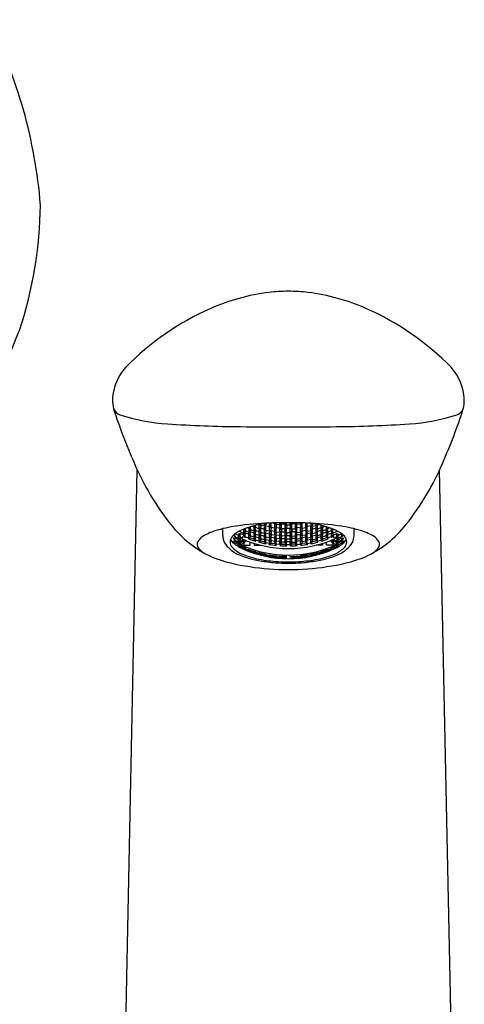
# Model space of a CAD drawing. Extents: x 982.7 to 992.9, y 137.9 to 172.5.
# Drawn here: x 987.1 to 989.5, y 166.1 to 171.4 of the extents above; entities that cross this region are included whole.
import ezdxf

# ---------------------------------------------------------------- set-up
doc = ezdxf.new("R2010")
doc.units = 0
doc.header["$LTSCALE"] = 0.64311
doc.layers.get('0').update_dxf_attribs({"color": 255, "linetype": 'CONTINUOUS'})

msp = doc.modelspace()

# ---------------------------------------------------------------- linework, layer by layer
for p, q in [((987.6509, 163.6932), (987.7605, 169.0013)), ((989.5013, 163.6932), (989.3917, 169.0013)), ((988.5378, 168.7165), (988.5304, 168.7064)), ((988.5304, 168.7064), (988.5304, 168.7164)), ((988.5578, 168.7167), (988.5662, 168.7045)), ((988.5662, 168.7045), (988.5662, 168.7168)), ((988.5859, 168.7045), (988.5859, 168.7168)), ((988.5859, 168.7045), (988.5943, 168.7167)), ((988.6143, 168.7165), (988.6218, 168.7064)), ((988.6218, 168.7064), (988.6218, 168.7164)), ((988.2217, 168.6475), (988.2217, 168.6844)), ((988.3125, 168.6723), (988.3159, 168.6677)), ((988.3159, 168.6677), (988.3159, 168.674)), ((988.3159, 168.6677), (988.3355, 168.6611)), ((988.3355, 168.6809), (988.3335, 168.6816)), ((988.3454, 168.6677), (988.3355, 168.6809)), ((988.3355, 168.6611), (988.3355, 168.6809)), ((988.3355, 168.6611), (988.3454, 168.6677)), ((988.3365, 168.6828), (988.3439, 168.6728)), ((988.3439, 168.6728), (988.3439, 168.6857)), ((988.3439, 168.6728), (988.3636, 168.6662)), ((988.3636, 168.686), (988.354, 168.6893)), ((988.3714, 168.6667), (988.3615, 168.66)), ((988.3622, 168.6921), (988.3709, 168.6803)), ((988.3734, 168.6728), (988.3636, 168.686)), ((988.3636, 168.6662), (988.3636, 168.686)), ((988.3636, 168.6662), (988.3734, 168.6728)), ((988.3709, 168.6803), (988.3709, 168.6949)), ((988.3709, 168.6803), (988.3906, 168.6737)), ((988.391, 168.6599), (988.3714, 168.6667)), ((988.3714, 168.6467), (988.3714, 168.6667)), ((988.3906, 168.6935), (988.3795, 168.6974)), ((988.3894, 168.6672), (988.3995, 168.6751)), ((988.3992, 168.6536), (988.3894, 168.6672)), ((988.4005, 168.6803), (988.3906, 168.6935)), ((988.3906, 168.6737), (988.3906, 168.6935)), ((988.3906, 168.6737), (988.4005, 168.6803)), ((988.3929, 168.7), (988.3941, 168.7012)), ((988.3992, 168.69), (988.3929, 168.7)), ((988.3992, 168.69), (988.3989, 168.7023)), ((988.4189, 168.6842), (988.3992, 168.69)), ((988.3992, 168.6536), (988.3995, 168.6751)), ((988.3995, 168.6751), (988.4189, 168.6694)), ((988.4157, 168.7059), (988.4189, 168.7059)), ((988.4172, 168.6772), (988.427, 168.6864)), ((988.427, 168.6631), (988.4172, 168.6772)), ((988.4189, 168.6842), (988.4189, 168.7065)), ((988.4287, 168.6938), (988.4189, 168.6842)), ((988.4189, 168.6694), (988.4287, 168.6558)), ((988.4192, 168.6481), (988.4189, 168.6694)), ((988.4205, 168.7068), (988.4287, 168.6938)), ((988.427, 168.7024), (988.4239, 168.7074)), ((988.427, 168.7024), (988.427, 168.708)), ((988.4467, 168.6975), (988.427, 168.7024)), ((988.427, 168.6864), (988.4467, 168.6816)), ((988.427, 168.6631), (988.427, 168.6864)), ((988.445, 168.6898), (988.4549, 168.7004)), ((988.4549, 168.6754), (988.445, 168.6898)), ((988.4467, 168.6975), (988.4467, 168.7113)), ((988.4566, 168.7085), (988.4467, 168.6975)), ((988.4467, 168.6816), (988.4566, 168.6676)), ((988.4467, 168.6584), (988.4467, 168.6816)), ((988.4566, 168.6676), (988.4467, 168.6584)), ((988.4542, 168.7124), (988.4566, 168.7085)), ((988.4549, 168.7004), (988.4747, 168.6964)), ((988.4549, 168.6754), (988.4549, 168.7004)), ((988.4746, 168.6716), (988.4549, 168.6754)), ((988.4729, 168.7053), (988.4809, 168.715)), ((988.4827, 168.6904), (988.4729, 168.7053)), ((988.4729, 168.6645), (988.4827, 168.6746)), ((988.4827, 168.6516), (988.4729, 168.6645)), ((988.4746, 168.6716), (988.4747, 168.6964)), ((988.4844, 168.6821), (988.4746, 168.6716)), ((988.4747, 168.6964), (988.4844, 168.6821)), ((988.4827, 168.6904), (988.4827, 168.7151)), ((988.5024, 168.6875), (988.4827, 168.6904)), ((988.4827, 168.6746), (988.5024, 168.6718)), ((988.4827, 168.6746), (988.4827, 168.6516)), ((988.4946, 168.7155), (988.5024, 168.7143)), ((988.5007, 168.6797), (988.5106, 168.6912)), ((988.5106, 168.6664), (988.5007, 168.6797)), ((988.5024, 168.7143), (988.5122, 168.6994)), ((988.5024, 168.6875), (988.5024, 168.7143)), ((988.5122, 168.6994), (988.5024, 168.6875)), ((988.5024, 168.6718), (988.5122, 168.6589)), ((988.5024, 168.6488), (988.5024, 168.6718)), ((988.5056, 168.7158), (988.5106, 168.7082)), ((988.5106, 168.7082), (988.5106, 168.7159)), ((988.5106, 168.7082), (988.5304, 168.7064)), ((988.5106, 168.6912), (988.5302, 168.6893)), ((988.5106, 168.6664), (988.5106, 168.6912)), ((988.5302, 168.6646), (988.5106, 168.6664)), ((988.5286, 168.6978), (988.5384, 168.7107)), ((988.5384, 168.684), (988.5286, 168.6978)), ((988.5286, 168.6573), (988.5384, 168.6683)), ((988.5302, 168.6893), (988.5402, 168.676)), ((988.5302, 168.6646), (988.5302, 168.6893)), ((988.5402, 168.676), (988.5302, 168.6646)), ((988.5382, 168.6455), (988.5384, 168.6683)), ((988.5384, 168.7107), (988.5581, 168.7098)), ((988.5384, 168.684), (988.5384, 168.7107)), ((988.5581, 168.6831), (988.5384, 168.684)), ((988.5384, 168.6683), (988.5581, 168.6674)), ((988.5564, 168.6752), (988.5662, 168.6876)), ((988.5662, 168.6629), (988.5564, 168.6752)), ((988.5579, 168.6445), (988.5581, 168.6674)), ((988.5581, 168.7098), (988.5679, 168.6959)), ((988.5581, 168.6831), (988.5581, 168.7098)), ((988.5679, 168.6959), (988.5581, 168.6831)), ((988.5581, 168.6674), (988.5679, 168.6555)), ((988.5662, 168.7045), (988.5859, 168.7045)), ((988.5662, 168.6876), (988.5859, 168.6876)), ((988.5662, 168.6629), (988.5662, 168.6876)), ((988.5941, 168.7098), (988.5842, 168.6959)), ((988.5842, 168.6959), (988.5941, 168.6831)), ((988.5941, 168.6674), (988.5842, 168.6555)), ((988.5859, 168.6876), (988.5958, 168.6752)), ((988.5859, 168.6629), (988.5859, 168.6876)), ((988.5958, 168.6752), (988.5859, 168.6629)), ((988.6138, 168.7107), (988.5941, 168.7098)), ((988.5941, 168.6831), (988.5941, 168.7098)), ((988.5941, 168.6831), (988.6138, 168.684)), ((988.6138, 168.6683), (988.5941, 168.6674)), ((988.5943, 168.6445), (988.5941, 168.6674)), ((988.6219, 168.6893), (988.612, 168.676)), ((988.612, 168.676), (988.6219, 168.6646)), ((988.6236, 168.6978), (988.6138, 168.7107)), ((988.6138, 168.684), (988.6138, 168.7107)), ((988.6138, 168.684), (988.6236, 168.6978)), ((988.6236, 168.6573), (988.6138, 168.6683)), ((988.6139, 168.6455), (988.6138, 168.6683)), ((988.6416, 168.7082), (988.6218, 168.7064)), ((988.6416, 168.6912), (988.6219, 168.6893)), ((988.6219, 168.6646), (988.6219, 168.6893)), ((988.6219, 168.6646), (988.6416, 168.6664)), ((988.6498, 168.7143), (988.6399, 168.6994)), ((988.6399, 168.6994), (988.6498, 168.6875)), ((988.6498, 168.6718), (988.6399, 168.6589)), ((988.6416, 168.7082), (988.6416, 168.7159)), ((988.6465, 168.7158), (988.6416, 168.7082)), ((988.6514, 168.6797), (988.6416, 168.6912)), ((988.6416, 168.6664), (988.6416, 168.6912)), ((988.6416, 168.6664), (988.6514, 168.6797)), ((988.6576, 168.7155), (988.6498, 168.7143)), ((988.6498, 168.6875), (988.6498, 168.7143)), ((988.6498, 168.6875), (988.6694, 168.6904)), ((988.6694, 168.6746), (988.6498, 168.6718)), ((988.6498, 168.6488), (988.6498, 168.6718)), ((988.6775, 168.6964), (988.6677, 168.6821)), ((988.6677, 168.6821), (988.6776, 168.6716)), ((988.6694, 168.6904), (988.6694, 168.7151)), ((988.6694, 168.6904), (988.6793, 168.7053)), ((988.6793, 168.6645), (988.6694, 168.6746)), ((988.6694, 168.6746), (988.6694, 168.6516)), ((988.6694, 168.6516), (988.6793, 168.6645)), ((988.6793, 168.7053), (988.6713, 168.715)), ((988.6973, 168.7004), (988.6775, 168.6964)), ((988.6776, 168.6716), (988.6775, 168.6964)), ((988.6776, 168.6716), (988.6973, 168.6754)), ((988.698, 168.7124), (988.6956, 168.7085)), ((988.6956, 168.7085), (988.7054, 168.6975)), ((988.7054, 168.6816), (988.6956, 168.6676)), ((988.6956, 168.6676), (988.7054, 168.6584)), ((988.7071, 168.6898), (988.6973, 168.7004)), ((988.6973, 168.6754), (988.6973, 168.7004)), ((988.6973, 168.6754), (988.7071, 168.6898)), ((988.7054, 168.6975), (988.7054, 168.7113)), ((988.7054, 168.6975), (988.7251, 168.7024)), ((988.7251, 168.6864), (988.7054, 168.6816)), ((988.7054, 168.6584), (988.7054, 168.6816)), ((988.7316, 168.7068), (988.7234, 168.6938)), ((988.7234, 168.6938), (988.7333, 168.6842)), ((988.7333, 168.6694), (988.7234, 168.6558)), ((988.7251, 168.7024), (988.7251, 168.708)), ((988.7251, 168.7024), (988.7283, 168.7074)), ((988.735, 168.6772), (988.7251, 168.6864)), ((988.7251, 168.6631), (988.7251, 168.6864)), ((988.7251, 168.6631), (988.735, 168.6772)), ((988.733, 168.6481), (988.7333, 168.6694)), ((988.7333, 168.6842), (988.7333, 168.7065)), ((988.7365, 168.7059), (988.7333, 168.7059)), ((988.7333, 168.6842), (988.753, 168.69)), ((988.7526, 168.6751), (988.7333, 168.6694)), ((988.7517, 168.6803), (988.7615, 168.6935)), ((988.7615, 168.6737), (988.7517, 168.6803)), ((988.7628, 168.6672), (988.7526, 168.6751)), ((988.753, 168.6536), (988.7526, 168.6751)), ((988.753, 168.69), (988.7533, 168.7023)), ((988.753, 168.69), (988.7593, 168.7)), ((988.753, 168.6536), (988.7628, 168.6672)), ((988.7593, 168.7), (988.758, 168.7012)), ((988.7611, 168.6599), (988.7808, 168.6667)), ((988.7615, 168.6935), (988.7727, 168.6974)), ((988.7615, 168.6737), (988.7615, 168.6935)), ((988.7812, 168.6803), (988.7615, 168.6737)), ((988.7787, 168.6728), (988.7886, 168.686)), ((988.7886, 168.6662), (988.7787, 168.6728)), ((988.7808, 168.6667), (988.7906, 168.66)), ((988.7808, 168.6467), (988.7808, 168.6667)), ((988.7812, 168.6803), (988.7812, 168.6949)), ((988.7899, 168.6921), (988.7812, 168.6803)), ((988.7886, 168.686), (988.7982, 168.6893)), ((988.7886, 168.6662), (988.7886, 168.686)), ((988.8082, 168.6728), (988.7886, 168.6662)), ((988.8068, 168.6677), (988.8166, 168.6809)), ((988.8166, 168.6611), (988.8068, 168.6677)), ((988.8082, 168.6728), (988.8082, 168.6857)), ((988.8157, 168.6828), (988.8082, 168.6728)), ((988.8166, 168.6809), (988.8187, 168.6816)), ((988.8166, 168.6611), (988.8166, 168.6809)), ((988.8363, 168.6677), (988.8166, 168.6611)), ((988.8363, 168.6677), (988.8363, 168.674)), ((988.8397, 168.6723), (988.8363, 168.6677)), ((988.9304, 168.6475), (988.9304, 168.6844)), ((988.2878, 168.6344), (988.278, 168.6336)), ((988.278, 168.6336), (988.2878, 168.6227)), ((988.278, 168.6174), (988.2878, 168.6164)), ((988.2878, 168.6083), (988.278, 168.6174)), ((988.2815, 168.6509), (988.2878, 168.6429)), ((988.2878, 168.6429), (988.2878, 168.6563)), ((988.2878, 168.6429), (988.3075, 168.6329)), ((988.3075, 168.6245), (988.2878, 168.6344)), ((988.2878, 168.6227), (988.2878, 168.6344)), ((988.2878, 168.6227), (988.3075, 168.6128)), ((988.2878, 168.6164), (988.3075, 168.6065)), ((988.2878, 168.6083), (988.2878, 168.6164)), ((988.3075, 168.648), (988.2891, 168.6573)), ((988.3157, 168.658), (988.3058, 168.6541)), ((988.3058, 168.6541), (988.3157, 168.6412)), ((988.3058, 168.6294), (988.3157, 168.6317)), ((988.3157, 168.6183), (988.3058, 168.6294)), ((988.3058, 168.6104), (988.3157, 168.611)), ((988.3058, 168.6104), (988.3157, 168.601)), ((988.3174, 168.6356), (988.3075, 168.648)), ((988.3075, 168.6329), (988.3075, 168.648)), ((988.3075, 168.6329), (988.3174, 168.6356)), ((988.3174, 168.6138), (988.3075, 168.6245)), ((988.3075, 168.6128), (988.3075, 168.6245)), ((988.3075, 168.6128), (988.3174, 168.6138)), ((988.3354, 168.6492), (988.3157, 168.658)), ((988.3157, 168.6412), (988.3157, 168.658)), ((988.3157, 168.6412), (988.3274, 168.6359)), ((988.3157, 168.6317), (988.3193, 168.63)), ((988.3157, 168.6317), (988.3157, 168.6183)), ((988.3177, 168.6174), (988.3157, 168.6183)), ((988.3157, 168.611), (988.3177, 168.61)), ((988.3157, 168.601), (988.3157, 168.611)), ((988.3333, 168.6266), (988.3177, 168.6174)), ((988.3177, 168.61), (988.3354, 168.6203)), ((988.3193, 168.63), (988.3198, 168.6325)), ((988.3274, 168.6359), (988.3323, 168.6415)), ((988.3323, 168.6415), (988.3447, 168.6363)), ((988.3433, 168.6612), (988.3335, 168.6546)), ((988.3335, 168.6546), (988.3433, 168.6412)), ((988.3452, 168.6365), (988.3354, 168.6492)), ((988.3354, 168.6492), (988.3354, 168.6402)), ((988.3354, 168.6203), (988.3452, 168.6198)), ((988.3354, 168.6203), (988.3354, 168.6087)), ((988.3452, 168.6198), (988.3354, 168.6087)), ((988.3363, 168.607), (988.3435, 168.6152)), ((988.363, 168.6545), (988.3433, 168.6612)), ((988.3433, 168.6412), (988.3433, 168.6612)), ((988.3433, 168.6412), (988.363, 168.6346)), ((988.3435, 168.6152), (988.3513, 168.6193)), ((988.3447, 168.6363), (988.3452, 168.6365)), ((988.3615, 168.66), (988.3714, 168.6467)), ((988.3615, 168.6302), (988.3714, 168.6351)), ((988.3728, 168.6412), (988.363, 168.6545)), ((988.363, 168.6346), (988.363, 168.6545)), ((988.363, 168.6346), (988.3728, 168.6412)), ((988.3705, 168.5957), (988.3705, 168.6122)), ((988.3714, 168.6467), (988.391, 168.6401)), ((988.3714, 168.6351), (988.391, 168.6286)), ((988.3894, 168.6348), (988.3992, 168.641)), ((988.3992, 168.6229), (988.3894, 168.6348)), ((988.4009, 168.6467), (988.391, 168.6599)), ((988.391, 168.6401), (988.391, 168.6599)), ((988.391, 168.6401), (988.4009, 168.6467)), ((988.4009, 168.6171), (988.391, 168.6286)), ((988.4192, 168.6481), (988.3992, 168.6536)), ((988.3992, 168.641), (988.4189, 168.6354)), ((988.3992, 168.6229), (988.3992, 168.641)), ((988.4189, 168.6174), (988.3992, 168.6229)), ((988.4172, 168.642), (988.4269, 168.6494)), ((988.427, 168.6298), (988.4172, 168.642)), ((988.4172, 168.6125), (988.427, 168.6184)), ((988.4189, 168.6354), (988.4287, 168.6236)), ((988.4189, 168.6174), (988.4189, 168.6354)), ((988.4287, 168.6236), (988.4189, 168.6174)), ((988.4287, 168.6558), (988.4192, 168.6481)), ((988.4269, 168.6494), (988.4467, 168.6449)), ((988.427, 168.6298), (988.4269, 168.6494)), ((988.4467, 168.6584), (988.427, 168.6631)), ((988.4467, 168.6253), (988.427, 168.6298)), ((988.427, 168.6184), (988.4467, 168.6139)), ((988.445, 168.6198), (988.4549, 168.627)), ((988.4549, 168.609), (988.445, 168.6198)), ((988.4455, 168.6518), (988.4549, 168.6607)), ((988.4549, 168.6394), (988.4455, 168.6518)), ((988.4467, 168.6449), (988.4566, 168.6328)), ((988.4467, 168.6253), (988.4467, 168.6449)), ((988.4566, 168.6328), (988.4467, 168.6253)), ((988.4561, 168.6031), (988.4467, 168.6139)), ((988.4549, 168.6607), (988.4746, 168.657)), ((988.4549, 168.6394), (988.4549, 168.6607)), ((988.4746, 168.6357), (988.4549, 168.6394)), ((988.4549, 168.627), (988.4746, 168.6234)), ((988.4549, 168.609), (988.4549, 168.627)), ((988.4729, 168.6297), (988.4827, 168.6381)), ((988.4827, 168.6186), (988.4729, 168.6297)), ((988.4746, 168.657), (988.4844, 168.6445)), ((988.4746, 168.6357), (988.4746, 168.657)), ((988.4844, 168.6445), (988.4746, 168.6357)), ((988.4746, 168.6234), (988.4844, 168.6126)), ((988.4746, 168.6054), (988.4746, 168.6234)), ((988.4844, 168.6126), (988.4746, 168.6054)), ((988.5024, 168.6488), (988.4827, 168.6516)), ((988.4827, 168.6381), (988.5023, 168.6356)), ((988.4827, 168.6186), (988.4827, 168.6381)), ((988.5025, 168.6162), (988.4827, 168.6186)), ((988.5005, 168.6107), (988.5106, 168.6184)), ((988.5106, 168.6005), (988.5005, 168.6107)), ((988.5007, 168.6422), (988.5106, 168.6519)), ((988.5101, 168.6309), (988.5007, 168.6422)), ((988.5023, 168.6356), (988.5122, 168.6243)), ((988.5025, 168.6162), (988.5023, 168.6356)), ((988.5122, 168.6589), (988.5024, 168.6488)), ((988.5122, 168.6243), (988.5025, 168.6162)), ((988.5101, 168.6309), (988.5106, 168.6519)), ((988.5305, 168.6291), (988.5101, 168.6309)), ((988.5106, 168.6519), (988.5303, 168.65)), ((988.5106, 168.6184), (988.53, 168.6166)), ((988.5106, 168.6005), (988.5106, 168.6184)), ((988.5382, 168.6455), (988.5286, 168.6573)), ((988.5286, 168.6228), (988.5384, 168.6321)), ((988.5383, 168.6127), (988.5286, 168.6228)), ((988.53, 168.6166), (988.5401, 168.6068)), ((988.5302, 168.5988), (988.53, 168.6166)), ((988.5303, 168.65), (988.5401, 168.6386)), ((988.5305, 168.6291), (988.5303, 168.65)), ((988.5401, 168.6386), (988.5305, 168.6291)), ((988.5579, 168.6445), (988.5382, 168.6455)), ((988.5383, 168.6127), (988.5384, 168.6321)), ((988.558, 168.6118), (988.5383, 168.6127)), ((988.5384, 168.6321), (988.5577, 168.6312)), ((988.5564, 168.6378), (988.5662, 168.6484)), ((988.5662, 168.6273), (988.5564, 168.6378)), ((988.5564, 168.6061), (988.5662, 168.615)), ((988.5577, 168.6312), (988.5679, 168.621)), ((988.558, 168.6118), (988.5577, 168.6312)), ((988.5679, 168.6555), (988.5579, 168.6445)), ((988.5679, 168.621), (988.558, 168.6118)), ((988.5859, 168.6629), (988.5662, 168.6629)), ((988.5662, 168.6484), (988.5859, 168.6484)), ((988.5662, 168.6273), (988.5662, 168.6484)), ((988.5859, 168.6273), (988.5662, 168.6273)), ((988.5662, 168.615), (988.5859, 168.615)), ((988.5662, 168.5972), (988.5662, 168.615)), ((988.5842, 168.6555), (988.5943, 168.6445)), ((988.5944, 168.6312), (988.5842, 168.621)), ((988.5842, 168.621), (988.5942, 168.6118)), ((988.5859, 168.6484), (988.5958, 168.6378)), ((988.5859, 168.6273), (988.5859, 168.6484)), ((988.5958, 168.6378), (988.5859, 168.6273)), ((988.5859, 168.615), (988.5958, 168.6061)), ((988.5859, 168.5972), (988.5859, 168.615)), ((988.5942, 168.6118), (988.5944, 168.6312)), ((988.5942, 168.6118), (988.6139, 168.6127)), ((988.5943, 168.6445), (988.6139, 168.6455)), ((988.6138, 168.6321), (988.5944, 168.6312)), ((988.6218, 168.65), (988.6121, 168.6386)), ((988.6121, 168.6386), (988.6217, 168.6291)), ((988.6222, 168.6166), (988.6121, 168.6068)), ((988.6236, 168.6228), (988.6138, 168.6321)), ((988.6139, 168.6127), (988.6138, 168.6321)), ((988.6139, 168.6455), (988.6236, 168.6573)), ((988.6139, 168.6127), (988.6236, 168.6228)), ((988.6217, 168.6291), (988.6218, 168.65)), ((988.6217, 168.6291), (988.6421, 168.6309)), ((988.6416, 168.6519), (988.6218, 168.65)), ((988.6219, 168.5988), (988.6222, 168.6166)), ((988.6416, 168.6184), (988.6222, 168.6166)), ((988.6399, 168.6589), (988.6498, 168.6488)), ((988.6498, 168.6356), (988.6399, 168.6243)), ((988.6399, 168.6243), (988.6496, 168.6162)), ((988.6514, 168.6422), (988.6416, 168.6519)), ((988.6421, 168.6309), (988.6416, 168.6519)), ((988.6516, 168.6107), (988.6416, 168.6184)), ((988.6416, 168.6005), (988.6416, 168.6184)), ((988.6416, 168.6005), (988.6516, 168.6107)), ((988.6421, 168.6309), (988.6514, 168.6422)), ((988.6496, 168.6162), (988.6498, 168.6356)), ((988.6496, 168.6162), (988.6694, 168.6186)), ((988.6498, 168.6488), (988.6694, 168.6516)), ((988.6694, 168.6381), (988.6498, 168.6356)), ((988.6776, 168.657), (988.6677, 168.6445)), ((988.6677, 168.6445), (988.6776, 168.6357)), ((988.6776, 168.6234), (988.6677, 168.6126)), ((988.6677, 168.6126), (988.6776, 168.6054)), ((988.6793, 168.6297), (988.6694, 168.6381)), ((988.6694, 168.6186), (988.6694, 168.6381)), ((988.6694, 168.6186), (988.6793, 168.6297)), ((988.6973, 168.6607), (988.6776, 168.657)), ((988.6776, 168.6357), (988.6776, 168.657)), ((988.6776, 168.6357), (988.6973, 168.6394)), ((988.6973, 168.627), (988.6776, 168.6234)), ((988.6776, 168.6054), (988.6776, 168.6234)), ((988.7054, 168.6449), (988.6956, 168.6328)), ((988.6956, 168.6328), (988.7054, 168.6253)), ((988.6961, 168.6031), (988.7054, 168.6139)), ((988.7067, 168.6518), (988.6973, 168.6607)), ((988.6973, 168.6394), (988.6973, 168.6607)), ((988.6973, 168.6394), (988.7067, 168.6518)), ((988.7071, 168.6198), (988.6973, 168.627)), ((988.6973, 168.609), (988.6973, 168.627)), ((988.6973, 168.609), (988.7071, 168.6198)), ((988.7054, 168.6584), (988.7251, 168.6631)), ((988.7253, 168.6494), (988.7054, 168.6449)), ((988.7054, 168.6253), (988.7054, 168.6449)), ((988.7054, 168.6253), (988.7251, 168.6298)), ((988.7251, 168.6184), (988.7054, 168.6139)), ((988.7234, 168.6558), (988.733, 168.6481)), ((988.7333, 168.6354), (988.7234, 168.6236)), ((988.7234, 168.6236), (988.7333, 168.6174)), ((988.7251, 168.6298), (988.7253, 168.6494)), ((988.7251, 168.6298), (988.735, 168.642)), ((988.735, 168.6125), (988.7251, 168.6184)), ((988.735, 168.642), (988.7253, 168.6494)), ((988.733, 168.6481), (988.753, 168.6536)), ((988.753, 168.641), (988.7333, 168.6354)), ((988.7333, 168.6174), (988.7333, 168.6354)), ((988.7333, 168.6174), (988.753, 168.6229)), ((988.7513, 168.6467), (988.7611, 168.6599)), ((988.7611, 168.6401), (988.7513, 168.6467)), ((988.7513, 168.6171), (988.7611, 168.6286)), ((988.7628, 168.6348), (988.753, 168.641)), ((988.753, 168.6229), (988.753, 168.641)), ((988.753, 168.6229), (988.7628, 168.6348)), ((988.7611, 168.6401), (988.7611, 168.6599)), ((988.7808, 168.6467), (988.7611, 168.6401)), ((988.7808, 168.6351), (988.7611, 168.6286)), ((988.7793, 168.6412), (988.7892, 168.6545)), ((988.7892, 168.6346), (988.7793, 168.6412)), ((988.7906, 168.66), (988.7808, 168.6467)), ((988.7906, 168.6302), (988.7808, 168.6351)), ((988.7817, 168.5957), (988.7817, 168.6122)), ((988.7892, 168.6545), (988.8088, 168.6612)), ((988.7892, 168.6346), (988.7892, 168.6545)), ((988.8088, 168.6412), (988.7892, 168.6346)), ((988.8086, 168.6152), (988.8009, 168.6193)), ((988.8069, 168.6365), (988.8168, 168.6492)), ((988.8074, 168.6363), (988.8069, 168.6365)), ((988.8168, 168.6203), (988.8069, 168.6198)), ((988.8069, 168.6198), (988.8168, 168.6087)), ((988.8199, 168.6415), (988.8074, 168.6363)), ((988.8159, 168.607), (988.8086, 168.6152)), ((988.8088, 168.6612), (988.8187, 168.6546)), ((988.8088, 168.6412), (988.8088, 168.6612)), ((988.8187, 168.6546), (988.8088, 168.6412)), ((988.8168, 168.6492), (988.8365, 168.658)), ((988.8168, 168.6492), (988.8168, 168.6402)), ((988.8345, 168.61), (988.8168, 168.6203)), ((988.8168, 168.6203), (988.8168, 168.6087)), ((988.8188, 168.6266), (988.8345, 168.6174)), ((988.8248, 168.6359), (988.8199, 168.6415)), ((988.8365, 168.6412), (988.8248, 168.6359)), ((988.8329, 168.63), (988.8324, 168.6325)), ((988.8365, 168.6317), (988.8329, 168.63)), ((988.8345, 168.6174), (988.8365, 168.6183)), ((988.8365, 168.611), (988.8345, 168.61)), ((988.8348, 168.6356), (988.8446, 168.648)), ((988.8446, 168.6329), (988.8348, 168.6356)), ((988.8348, 168.6138), (988.8446, 168.6245)), ((988.8446, 168.6128), (988.8348, 168.6138)), ((988.8365, 168.658), (988.8463, 168.6541)), ((988.8365, 168.6412), (988.8365, 168.658)), ((988.8463, 168.6541), (988.8365, 168.6412)), ((988.8463, 168.6294), (988.8365, 168.6317)), ((988.8365, 168.6317), (988.8365, 168.6183)), ((988.8365, 168.6183), (988.8463, 168.6294)), ((988.8463, 168.6104), (988.8365, 168.611)), ((988.8365, 168.601), (988.8365, 168.611)), ((988.8463, 168.6104), (988.8365, 168.601)), ((988.8446, 168.648), (988.863, 168.6573)), ((988.8446, 168.6329), (988.8446, 168.648)), ((988.8643, 168.6429), (988.8446, 168.6329)), ((988.8446, 168.6245), (988.8643, 168.6344)), ((988.8446, 168.6128), (988.8446, 168.6245)), ((988.8643, 168.6227), (988.8446, 168.6128)), ((988.8643, 168.6164), (988.8446, 168.6065)), ((988.8643, 168.6429), (988.8643, 168.6563)), ((988.8707, 168.6509), (988.8643, 168.6429)), ((988.8643, 168.6344), (988.8742, 168.6336)), ((988.8643, 168.6227), (988.8643, 168.6344)), ((988.8742, 168.6336), (988.8643, 168.6227)), ((988.8742, 168.6174), (988.8643, 168.6164)), ((988.8643, 168.6083), (988.8742, 168.6174)), ((988.8643, 168.6083), (988.8643, 168.6164)), ((988.3075, 168.5983), (988.2878, 168.6083)), ((988.3058, 168.5969), (988.3157, 168.5958)), ((988.3157, 168.5892), (988.3058, 168.5969)), ((988.3058, 168.5893), (988.3157, 168.5862)), ((988.3157, 168.5832), (988.3058, 168.5893)), ((988.3075, 168.6065), (988.3174, 168.5975)), ((988.3075, 168.5983), (988.3075, 168.6065)), ((988.3174, 168.5975), (988.3075, 168.5983)), ((988.3157, 168.601), (988.3193, 168.5993)), ((988.3157, 168.5958), (988.3274, 168.5905)), ((988.3157, 168.5892), (988.3157, 168.5958)), ((988.3354, 168.5804), (988.3157, 168.5892)), ((988.3157, 168.5862), (988.3354, 168.5773)), ((988.3157, 168.5862), (988.3157, 168.5832)), ((988.3354, 168.5742), (988.3157, 168.5832)), ((988.3354, 168.6087), (988.3193, 168.5994)), ((988.3193, 168.5993), (988.3198, 168.5975)), ((988.3198, 168.5975), (988.3363, 168.607)), ((988.3274, 168.5905), (988.3323, 168.5849)), ((988.3323, 168.5849), (988.3452, 168.5794)), ((988.3337, 168.5794), (988.3435, 168.578)), ((988.3435, 168.5731), (988.3337, 168.5794)), ((988.3342, 168.5739), (988.3435, 168.5711)), ((988.3354, 168.5804), (988.3354, 168.5836)), ((988.3452, 168.5794), (988.3354, 168.5804)), ((988.3354, 168.5773), (988.3452, 168.5713)), ((988.3354, 168.5773), (988.3354, 168.5742)), ((988.3452, 168.5713), (988.3354, 168.5742)), ((988.3363, 168.607), (988.3363, 168.5957)), ((988.3363, 168.5957), (988.3705, 168.5957)), ((988.3435, 168.578), (988.3632, 168.5704)), ((988.3435, 168.578), (988.3435, 168.5731)), ((988.3632, 168.5653), (988.3435, 168.5731)), ((988.3435, 168.5711), (988.3632, 168.5633)), ((988.3435, 168.5711), (988.3435, 168.5699)), ((988.3614, 168.5648), (988.3714, 168.5631)), ((988.3714, 168.5598), (988.3614, 168.5648)), ((988.3615, 168.573), (988.4009, 168.56)), ((988.3714, 168.5664), (988.3615, 168.573)), ((988.3632, 168.5704), (988.3731, 168.564)), ((988.3632, 168.5653), (988.3632, 168.5704)), ((988.3731, 168.564), (988.3632, 168.5653)), ((988.3632, 168.5633), (988.3741, 168.5579)), ((988.3632, 168.5633), (988.3632, 168.5619)), ((988.3714, 168.5664), (988.3714, 168.5698)), ((988.391, 168.5598), (988.3714, 168.5664)), ((988.3714, 168.5631), (988.391, 168.5565)), ((988.3714, 168.5598), (988.3714, 168.5631)), ((988.391, 168.5531), (988.3714, 168.5598)), ((988.3894, 168.5586), (988.3992, 168.5586)), ((988.3992, 168.5532), (988.3894, 168.5586)), ((988.391, 168.5598), (988.391, 168.5632)), ((988.4009, 168.56), (988.391, 168.5598)), ((988.392, 168.6051), (988.392, 168.5957)), ((988.392, 168.5957), (988.4257, 168.5957)), ((988.3992, 168.5586), (988.4189, 168.5529)), ((988.3992, 168.5532), (988.3992, 168.5586)), ((988.4746, 168.6054), (988.4549, 168.609)), ((988.4713, 168.6), (988.4827, 168.6073)), ((988.4827, 168.6073), (988.5024, 168.6046)), ((988.5118, 168.5949), (988.5024, 168.6046)), ((988.5302, 168.5988), (988.5106, 168.6005)), ((988.5384, 168.6013), (988.529, 168.5932)), ((988.5401, 168.6068), (988.5302, 168.5988)), ((988.5384, 168.6013), (988.5581, 168.6005)), ((988.5662, 168.5972), (988.5564, 168.6061)), ((988.5674, 168.5915), (988.5581, 168.6005)), ((988.5859, 168.5972), (988.5662, 168.5972)), ((988.5847, 168.5915), (988.5941, 168.6005)), ((988.5958, 168.6061), (988.5859, 168.5972)), ((988.6138, 168.6013), (988.5941, 168.6005)), ((988.6121, 168.6068), (988.6219, 168.5988)), ((988.6138, 168.6013), (988.6231, 168.5932)), ((988.6219, 168.5988), (988.6416, 168.6005)), ((988.6404, 168.5949), (988.6498, 168.6046)), ((988.6694, 168.6073), (988.6498, 168.6046)), ((988.6809, 168.6), (988.6694, 168.6073)), ((988.6776, 168.6054), (988.6973, 168.609)), ((988.7602, 168.5957), (988.7264, 168.5957)), ((988.753, 168.5586), (988.7333, 168.5529)), ((988.7906, 168.573), (988.7513, 168.56)), ((988.7513, 168.56), (988.7611, 168.5598)), ((988.7628, 168.5586), (988.753, 168.5586)), ((988.753, 168.5532), (988.7628, 168.5586)), ((988.753, 168.5532), (988.753, 168.5586)), ((988.7602, 168.6051), (988.7602, 168.5957)), ((988.7611, 168.5598), (988.7808, 168.5664)), ((988.7611, 168.5598), (988.7611, 168.5632)), ((988.7808, 168.5631), (988.7611, 168.5565)), ((988.7611, 168.5531), (988.7808, 168.5598)), ((988.7889, 168.5633), (988.778, 168.5579)), ((988.7889, 168.5704), (988.7791, 168.564)), ((988.7791, 168.564), (988.7889, 168.5653)), ((988.7808, 168.5664), (988.7906, 168.573)), ((988.7808, 168.5664), (988.7808, 168.5698)), ((988.7907, 168.5648), (988.7808, 168.5631)), ((988.7808, 168.5598), (988.7907, 168.5648)), ((988.7808, 168.5598), (988.7808, 168.5631)), ((988.8159, 168.5957), (988.7817, 168.5957)), ((988.8086, 168.578), (988.7889, 168.5704)), ((988.7889, 168.5653), (988.8086, 168.5731)), ((988.8086, 168.5711), (988.7889, 168.5633)), ((988.7889, 168.5653), (988.7889, 168.5704)), ((988.7889, 168.5633), (988.7889, 168.5619)), ((988.8199, 168.5849), (988.8069, 168.5794)), ((988.8069, 168.5794), (988.8168, 168.5804)), ((988.8168, 168.5773), (988.8069, 168.5713)), ((988.8069, 168.5713), (988.8168, 168.5742)), ((988.8185, 168.5794), (988.8086, 168.578)), ((988.8086, 168.5731), (988.8185, 168.5794)), ((988.8086, 168.578), (988.8086, 168.5731)), ((988.818, 168.5739), (988.8086, 168.5711)), ((988.8086, 168.5711), (988.8086, 168.5699)), ((988.8324, 168.5975), (988.8159, 168.607)), ((988.8159, 168.607), (988.8159, 168.5957)), ((988.8168, 168.6087), (988.8329, 168.5994)), ((988.8168, 168.5804), (988.8365, 168.5892)), ((988.8365, 168.5862), (988.8168, 168.5773)), ((988.8168, 168.5804), (988.8168, 168.5836)), ((988.8168, 168.5742), (988.8365, 168.5832)), ((988.8168, 168.5773), (988.8168, 168.5742)), ((988.8248, 168.5905), (988.8199, 168.5849)), ((988.8365, 168.5958), (988.8248, 168.5905)), ((988.8329, 168.5993), (988.8324, 168.5975)), ((988.8365, 168.601), (988.8329, 168.5993)), ((988.8446, 168.6065), (988.8348, 168.5975)), ((988.8348, 168.5975), (988.8446, 168.5983)), ((988.8463, 168.5969), (988.8365, 168.5958)), ((988.8365, 168.5892), (988.8463, 168.5969)), ((988.8365, 168.5892), (988.8365, 168.5958)), ((988.8463, 168.5893), (988.8365, 168.5862)), ((988.8365, 168.5832), (988.8463, 168.5893)), ((988.8365, 168.5862), (988.8365, 168.5832)), ((988.8446, 168.5983), (988.8643, 168.6083)), ((988.8446, 168.5983), (988.8446, 168.6065)), ((988.3882, 168.553), (988.3992, 168.551)), ((988.391, 168.5565), (988.4009, 168.5515)), ((988.391, 168.5531), (988.391, 168.5565)), ((988.4009, 168.5515), (988.391, 168.5531)), ((988.4189, 168.5476), (988.3992, 168.5532)), ((988.3992, 168.551), (988.4189, 168.5453)), ((988.3992, 168.551), (988.3992, 168.5495)), ((988.4172, 168.5554), (988.4566, 168.5463)), ((988.427, 168.5496), (988.4172, 168.5554)), ((988.4172, 168.5468), (988.427, 168.5463)), ((988.427, 168.5427), (988.4172, 168.5468)), ((988.4189, 168.5529), (988.4287, 168.5474)), ((988.4189, 168.5476), (988.4189, 168.5529)), ((988.4287, 168.5474), (988.4189, 168.5476)), ((988.4189, 168.5453), (988.4302, 168.5407)), ((988.4189, 168.5453), (988.4189, 168.5437)), ((988.427, 168.5496), (988.427, 168.5531)), ((988.4467, 168.5451), (988.427, 168.5496)), ((988.427, 168.5463), (988.4467, 168.5417)), ((988.427, 168.5463), (988.427, 168.5427)), ((988.4467, 168.538), (988.427, 168.5427)), ((988.445, 168.5437), (988.4549, 168.5445)), ((988.4549, 168.5392), (988.445, 168.5437)), ((988.4496, 168.5362), (988.445, 168.5377)), ((988.445, 168.5377), (988.4549, 168.5368)), ((988.4467, 168.5451), (988.4467, 168.5486)), ((988.4566, 168.5463), (988.4467, 168.5451)), ((988.4467, 168.5417), (988.4566, 168.5375)), ((988.4467, 168.538), (988.4467, 168.5417)), ((988.4566, 168.5375), (988.4467, 168.538)), ((988.4549, 168.5445), (988.4746, 168.5409)), ((988.4549, 168.5392), (988.4549, 168.5445)), ((988.4746, 168.5355), (988.4549, 168.5392)), ((988.4549, 168.5368), (988.4746, 168.5331)), ((988.4549, 168.5368), (988.4549, 168.535)), ((988.4729, 168.5433), (988.5122, 168.538)), ((988.4827, 168.5385), (988.4729, 168.5433)), ((988.4729, 168.5345), (988.4827, 168.5351)), ((988.4827, 168.5313), (988.4729, 168.5345)), ((988.4746, 168.5409), (988.4844, 168.5364)), ((988.4746, 168.5355), (988.4746, 168.5409)), ((988.4844, 168.5364), (988.4746, 168.5355)), ((988.4746, 168.5331), (988.4844, 168.5302)), ((988.4746, 168.5331), (988.4746, 168.5313)), ((988.4844, 168.5302), (988.4777, 168.5307)), ((988.4827, 168.5385), (988.4827, 168.542)), ((988.5024, 168.5358), (988.4827, 168.5385)), ((988.4827, 168.5351), (988.5024, 168.5324)), ((988.4827, 168.5313), (988.4827, 168.5351)), ((988.5024, 168.5285), (988.4827, 168.5313)), ((988.5106, 168.536), (988.5007, 168.5342)), ((988.5007, 168.5342), (988.5106, 168.5306)), ((988.5064, 168.5266), (988.5007, 168.528)), ((988.5007, 168.528), (988.5106, 168.528)), ((988.5024, 168.5358), (988.5024, 168.5393)), ((988.5122, 168.538), (988.5024, 168.5358)), ((988.5024, 168.5324), (988.5122, 168.5291)), ((988.5024, 168.5285), (988.5024, 168.5324)), ((988.5122, 168.5291), (988.5024, 168.5285)), ((988.5302, 168.5343), (988.5106, 168.536)), ((988.5106, 168.5306), (988.5106, 168.536)), ((988.5106, 168.5306), (988.5302, 168.5288)), ((988.5106, 168.528), (988.5302, 168.5263)), ((988.5106, 168.528), (988.5106, 168.5261)), ((988.5286, 168.5365), (988.5384, 168.5326)), ((988.5679, 168.5348), (988.5286, 168.5365)), ((988.5384, 168.5291), (988.5286, 168.5276)), ((988.5286, 168.5276), (988.5384, 168.5252)), ((988.5401, 168.5306), (988.5302, 168.5343)), ((988.5302, 168.5288), (988.5302, 168.5343)), ((988.5302, 168.5288), (988.5401, 168.5306)), ((988.5302, 168.5263), (988.5413, 168.5234)), ((988.5302, 168.5263), (988.5302, 168.5242)), ((988.5384, 168.5326), (988.5384, 168.5361)), ((988.5384, 168.5326), (988.5581, 168.5317)), ((988.5581, 168.5282), (988.5384, 168.5291)), ((988.5384, 168.5252), (988.5386, 168.5291)), ((988.5384, 168.5252), (988.5581, 168.5243)), ((988.5581, 168.5317), (988.5581, 168.5352)), ((988.5581, 168.5317), (988.5679, 168.5348)), ((988.5679, 168.5258), (988.5581, 168.5282)), ((988.5581, 168.5243), (988.5581, 168.5282)), ((988.5581, 168.5243), (988.5679, 168.5258)), ((988.5842, 168.5348), (988.6236, 168.5365)), ((988.5941, 168.5317), (988.5842, 168.5348)), ((988.5842, 168.5258), (988.5941, 168.5282)), ((988.5941, 168.5243), (988.5842, 168.5258)), ((988.5941, 168.5317), (988.5941, 168.5352)), ((988.6138, 168.5326), (988.5941, 168.5317)), ((988.5941, 168.5282), (988.6138, 168.5291)), ((988.5941, 168.5243), (988.5941, 168.5282)), ((988.6138, 168.5252), (988.5941, 168.5243)), ((988.6219, 168.5263), (988.6109, 168.5234)), ((988.6121, 168.5306), (988.6219, 168.5343)), ((988.6219, 168.5288), (988.6121, 168.5306)), ((988.6138, 168.5252), (988.6136, 168.5291)), ((988.6236, 168.5365), (988.6138, 168.5326)), ((988.6138, 168.5326), (988.6138, 168.5361)), ((988.6138, 168.5291), (988.6236, 168.5276)), ((988.6236, 168.5276), (988.6138, 168.5252)), ((988.6219, 168.5343), (988.6416, 168.536)), ((988.6219, 168.5288), (988.6219, 168.5343)), ((988.6416, 168.5306), (988.6219, 168.5288)), ((988.6416, 168.528), (988.6219, 168.5263)), ((988.6219, 168.5263), (988.6219, 168.5242)), ((988.6793, 168.5433), (988.6399, 168.538)), ((988.6399, 168.538), (988.6498, 168.5358)), ((988.6498, 168.5324), (988.6399, 168.5291)), ((988.6399, 168.5291), (988.6498, 168.5285)), ((988.6416, 168.536), (988.6514, 168.5342)), ((988.6416, 168.5306), (988.6416, 168.536)), ((988.6514, 168.5342), (988.6416, 168.5306)), ((988.6514, 168.528), (988.6416, 168.528)), ((988.6416, 168.528), (988.6416, 168.5261)), ((988.6458, 168.5266), (988.6514, 168.528)), ((988.6498, 168.5358), (988.6498, 168.5393)), ((988.6498, 168.5358), (988.6694, 168.5385)), ((988.6694, 168.5351), (988.6498, 168.5324)), ((988.6498, 168.5285), (988.6498, 168.5324)), ((988.6498, 168.5285), (988.6694, 168.5313)), ((988.6776, 168.5409), (988.6677, 168.5364)), ((988.6677, 168.5364), (988.6776, 168.5355)), ((988.6776, 168.5331), (988.6677, 168.5302)), ((988.6677, 168.5302), (988.6744, 168.5307)), ((988.6694, 168.5385), (988.6793, 168.5433)), ((988.6694, 168.5385), (988.6694, 168.542)), ((988.6793, 168.5345), (988.6694, 168.5351)), ((988.6694, 168.5313), (988.6694, 168.5351)), ((988.6694, 168.5313), (988.6793, 168.5345)), ((988.6973, 168.5445), (988.6776, 168.5409)), ((988.6776, 168.5355), (988.6776, 168.5409)), ((988.6776, 168.5355), (988.6973, 168.5392)), ((988.6973, 168.5368), (988.6776, 168.5331)), ((988.6776, 168.5331), (988.6776, 168.5313)), ((988.735, 168.5554), (988.6956, 168.5463)), ((988.6956, 168.5463), (988.7054, 168.5451)), ((988.7054, 168.5417), (988.6956, 168.5375)), ((988.6956, 168.5375), (988.7054, 168.538)), ((988.7071, 168.5437), (988.6973, 168.5445)), ((988.6973, 168.5392), (988.6973, 168.5445)), ((988.6973, 168.5392), (988.7071, 168.5437)), ((988.7071, 168.5377), (988.6973, 168.5368)), ((988.6973, 168.5368), (988.6973, 168.535)), ((988.7025, 168.5362), (988.7071, 168.5377)), ((988.7054, 168.5451), (988.7251, 168.5496)), ((988.7054, 168.5451), (988.7054, 168.5486)), ((988.7251, 168.5463), (988.7054, 168.5417)), ((988.7054, 168.538), (988.7251, 168.5427)), ((988.7054, 168.538), (988.7054, 168.5417)), ((988.7333, 168.5453), (988.722, 168.5407)), ((988.7333, 168.5529), (988.7234, 168.5474)), ((988.7234, 168.5474), (988.7333, 168.5476)), ((988.7251, 168.5496), (988.735, 168.5554)), ((988.7251, 168.5496), (988.7251, 168.5531)), ((988.735, 168.5468), (988.7251, 168.5463)), ((988.7251, 168.5427), (988.735, 168.5468)), ((988.7251, 168.5463), (988.7251, 168.5427)), ((988.7333, 168.5476), (988.753, 168.5532)), ((988.7333, 168.5476), (988.7333, 168.5529)), ((988.753, 168.551), (988.7333, 168.5453)), ((988.7333, 168.5453), (988.7333, 168.5437)), ((988.7611, 168.5565), (988.7513, 168.5515)), ((988.7513, 168.5515), (988.7611, 168.5531)), ((988.764, 168.553), (988.753, 168.551)), ((988.753, 168.551), (988.753, 168.5495)), ((988.7611, 168.5531), (988.7611, 168.5565))]:
    msp.add_line(p, q)
for centre, radius, start, end in [((984.5642, 170.213), 2.6833, 4.6118, 26.9249), ((985.0024, 170.4579), 2.2366, 341.75, 359.2522), ((988.6082, 168.8445), 1.1217, 97.0578, 113.6769), ((988.5792, 169.0168), 0.9472, 90.186, 96.5994), ((988.573, 169.0168), 0.9472, 83.4006, 89.814), ((988.5441, 168.8445), 1.1217, 66.3231, 82.9422), ((988.761, 168.506), 1.4931, 113.8343, 135.3683), ((988.3912, 168.506), 1.4931, 44.6317, 66.1657), ((985.1606, 170.4897), 2.0978, 317.6382, 339.5727), ((987.8942, 169.3759), 0.2653, 137.533, 168.4172), ((989.258, 169.3759), 0.2653, 11.5828, 42.467), ((987.8234, 169.3768), 0.1962, 164.5302, 193.5205), ((989.3289, 169.3768), 0.1962, 346.4795, 15.4698), ((990.4901, 170.251), 3.0019, 197.8466, 203.8147), ((987.6937, 169.3615), 0.0682, 206.5881, 247.4674), ((986.6621, 170.251), 3.0019, 336.1853, 342.1534), ((989.4586, 169.3615), 0.0682, 292.5326, 333.4119), ((987.9953, 170.3213), 1.0741, 252.2318, 266.1734), ((988.3836, 176.1266), 6.8924, 266.17344, 269.44984), ((988.7686, 176.1266), 6.8924, 270.55016, 273.82656), ((989.1569, 170.3213), 1.0741, 273.8266, 287.7682), ((988.5416, 192.5869), 23.3534, 269.44984, 270.08458), ((988.6106, 192.5869), 23.3534, 269.91542, 270.55016), ((989.089, 169.6154), 1.4636, 203.2015, 218.299), ((988.0632, 169.6154), 1.4636, 321.701, 336.7985), ((988.5763, 166.1831), 2.5336, 90.0036, 92.2913), ((988.5759, 166.1831), 2.5336, 87.7087, 89.9964), ((988.416, 169.081), 0.6041, 218.0784, 245.3937), ((988.2661, 168.3969), 0.2888, 107.4812, 121.7738), ((988.3964, 167.9832), 0.7226, 97.8777, 107.4812), ((988.38, 168.5415), 0.1472, 113.8993, 136.1588), ((988.5481, 166.8863), 1.8299, 92.2913, 97.8777), ((988.4982, 168.2747), 0.439, 101.0418, 113.8993), ((988.5717, 167.8977), 0.8231, 97.0559, 101.0418), ((988.6041, 166.8863), 1.8299, 82.1223, 87.7087), ((988.5804, 167.8977), 0.8231, 78.9582, 82.9465), ((988.654, 168.2747), 0.439, 66.1007, 78.9582), ((988.7722, 168.5415), 0.1472, 43.8412, 66.1007), ((988.7559, 167.9832), 0.7226, 72.5188, 82.1223), ((988.8861, 168.3969), 0.2888, 58.2262, 72.5188), ((988.7363, 169.081), 0.6041, 294.6063, 321.9216), ((988.1152, 168.5999), 0.0313, 150.867, 220.8215), ((988.1536, 168.5786), 0.0751, 121.7738, 150.867), ((988.3014, 168.6474), 0.0796, 179.9075, 208.974), ((988.3066, 168.6119), 0.0455, 136.1588, 178.3843), ((988.3072, 168.6149), 0.0461, 182.1036, 220.7169), ((988.3163, 168.6487), 0.0559, 201.2747, 233.156), ((988.5757, 169.198), 0.6207, 245.651, 270.0336), ((988.4662, 168.8792), 0.2702, 247.2056, 256.0135), ((988.527, 168.9822), 0.3857, 253.4634, 259.4088), ((988.5764, 169.198), 0.6207, 269.9664, 294.349), ((988.6252, 168.9822), 0.3857, 280.5912, 286.5366), ((988.686, 168.8792), 0.2702, 283.9865, 292.7944), ((988.8359, 168.6487), 0.0559, 306.844, 338.7253), ((988.8455, 168.6119), 0.0455, 1.6157, 43.8412), ((988.845, 168.6149), 0.0461, 319.2831, 357.8964), ((988.8508, 168.6474), 0.0796, 331.026, 0.0925), ((988.9987, 168.5786), 0.0751, 29.133, 58.2262), ((989.037, 168.5999), 0.0313, 319.1785, 29.133), ((988.203, 168.6758), 0.1473, 220.8215, 235.1389), ((988.3304, 168.664), 0.1131, 209.2513, 231.8005), ((988.3657, 168.6889), 0.155, 227.2199, 244.374), ((988.3949, 168.7051), 0.1718, 224.4362, 244.7277), ((988.4399, 168.8136), 0.262, 233.156, 246.1362), ((988.5756, 169.1627), 0.6204, 245.6449, 270.0397), ((988.5783, 169.1253), 0.603, 246.0887, 269.7905), ((988.5949, 169.4207), 0.8299, 261.4333, 264.2506), ((988.5761, 169.2135), 0.622, 265.6634, 269.2048), ((988.5765, 169.1627), 0.6204, 269.9603, 294.3551), ((988.5739, 169.1253), 0.603, 270.2095, 293.9113), ((988.5761, 169.2135), 0.622, 270.7952, 274.3366), ((988.5573, 169.4207), 0.8299, 275.7494, 278.5667), ((988.7123, 168.8136), 0.262, 293.8638, 306.844), ((988.7573, 168.7051), 0.1718, 295.2723, 315.5638), ((988.7865, 168.6889), 0.155, 295.626, 312.7801), ((988.8217, 168.664), 0.1131, 308.1995, 330.7487), ((988.9492, 168.6758), 0.1473, 304.8611, 319.1785), ((988.4813, 169.35), 0.8775, 248.8339, 262.5937), ((988.4704, 168.9071), 0.397, 244.374, 255.1533), ((988.496, 168.9447), 0.4318, 246.1713, 259.4607), ((988.5379, 169.1619), 0.6606, 255.1533, 261.7235), ((988.5654, 169.2801), 0.7742, 258.9482, 266.6675), ((988.5724, 169.3987), 0.8999, 261.7235, 267.064), ((988.576, 169.4164), 0.9109, 266.5051, 270.0066), ((988.5762, 169.4164), 0.9109, 269.9934, 273.4949), ((988.5798, 169.3987), 0.8999, 272.936, 278.2765), ((988.5867, 169.2801), 0.7742, 273.3325, 281.0518), ((988.6142, 169.1619), 0.6606, 278.2765, 284.8467), ((988.6561, 168.9447), 0.4318, 280.5393, 293.8287), ((988.6818, 168.9071), 0.397, 284.8467, 295.626), ((988.671, 169.35), 0.8775, 277.4063, 291.1661), ((988.5783, 169.8627), 1.3988, 261.3586, 269.9099), ((988.576, 169.4708), 0.9721, 267.065, 270.0019), ((988.5761, 169.4708), 0.9721, 269.9981, 272.935), ((988.5739, 169.8627), 1.3988, 270.0901, 278.6414)]:
    msp.add_arc(centre, radius, start, end)

doc.saveas('drawing.dxf')
